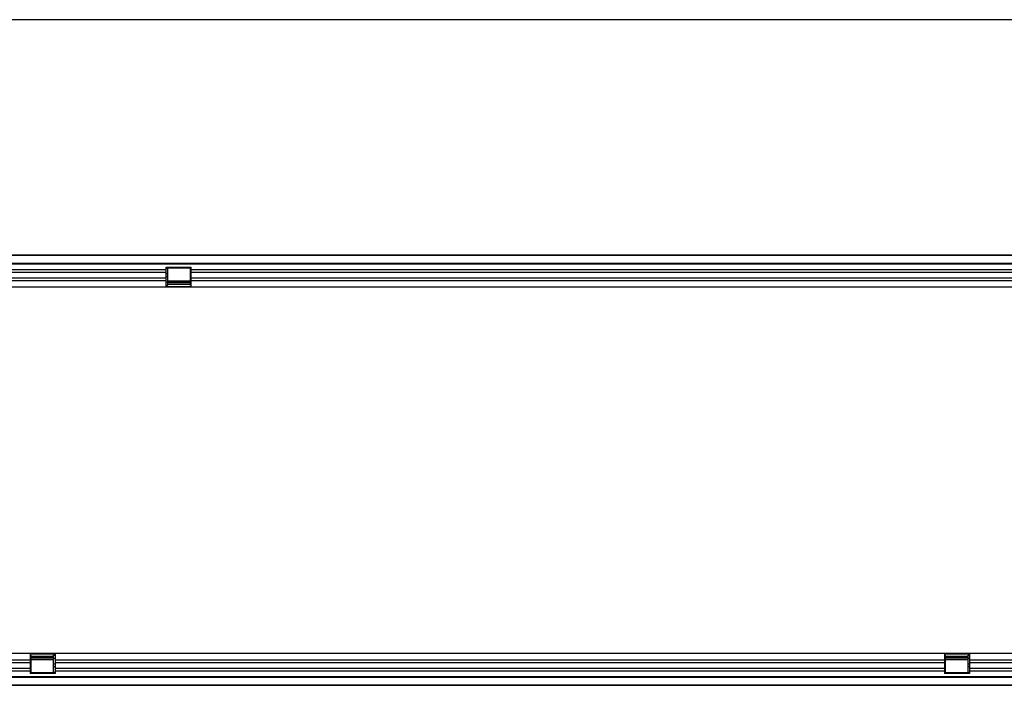
# Model space of a CAD drawing. Units: millimetres. Extents: x 75 to 2100, y 0 to 1460.
# Drawn here: x 1073 to 1611, y 659 to 1023 of the extents above; entities that cross this region are included whole.
import ezdxf

# ---------------------------------------------------------------- set-up
doc = ezdxf.new("R2010")
doc.units = ezdxf.units.MM
doc.header["$LTSCALE"] = 5
doc.layers.get('0').update_dxf_attribs({"color": 1})
doc.layers.add('133544', color=7, linetype='Continuous')

# ---------------------------------------------------------------- blocks, each defined once
blk = doc.blocks.new('1033577-M_004_Front_view')
blk.add_line((-178.96, 0), (-946.38, 0))
blk = doc.blocks.new('1033577-M_004_Top_view')
for p, q in [((873.12, 893.88), (1872.12, 893.88)), ((1871.62, 893.88), (873.62, 893.88)), ((873.62, 889.63), (1871.62, 889.63)), ((1871.62, 889.02), (873.62, 889.02)), ((1152.92, 885.95), (873.62, 885.95)), ((1152.92, 884.45), (873.62, 884.45)), ((1152.92, 887.38), (1166.62, 887.38)), ((1152.92, 885.95), (1152.92, 887.38)), ((1153.82, 886.73), (1152.92, 886.73)), ((1152.92, 884.45), (1152.92, 885.95)), ((1152.92, 881.38), (1152.92, 884.45)), ((1153.82, 883.66), (1152.92, 883.66)), ((1166.32, 886.88), (1153.82, 886.88)), ((1153.82, 886.88), (1153.82, 886.73)), ((1153.82, 886.73), (1153.82, 883.66)), ((1153.82, 883.66), (1153.82, 882.16)), ((1166.32, 886.73), (1166.32, 886.88)), ((1166.32, 883.66), (1166.32, 886.73)), ((1166.62, 886.73), (1166.32, 886.73)), ((1166.32, 882.16), (1166.32, 883.66)), ((1166.62, 883.66), (1166.32, 883.66)), ((1166.62, 885.95), (1166.62, 887.38)), ((1166.62, 884.45), (1166.62, 885.95)), ((1652.92, 885.95), (1166.62, 885.95)), ((1166.62, 881.38), (1166.62, 884.45)), ((1652.92, 884.45), (1166.62, 884.45)), ((1152.92, 881.38), (873.62, 881.38)), ((1152.92, 879.87), (873.62, 879.87)), ((1153.82, 882.16), (1152.92, 882.16)), ((1152.92, 879.87), (1152.92, 881.38)), ((1152.92, 876.38), (1152.92, 879.87)), ((1153.82, 879.09), (1152.92, 879.09)), ((1153.82, 882.16), (1153.82, 879.09)), ((1153.82, 879.93), (1166.32, 879.93)), ((1166.32, 879.64), (1153.82, 879.64)), ((1153.82, 879.09), (1153.82, 877.38)), ((1153.82, 878.92), (1166.32, 878.92)), ((1153.82, 878.06), (1166.32, 878.06)), ((1166.32, 879.09), (1166.32, 882.16)), ((1166.62, 882.16), (1166.32, 882.16)), ((1166.32, 877.38), (1166.32, 879.09)), ((1166.62, 879.09), (1166.32, 879.09)), ((1166.62, 879.87), (1166.62, 881.38)), ((1652.92, 881.38), (1166.62, 881.38)), ((1166.62, 876.38), (1166.62, 879.87)), ((1652.92, 879.87), (1166.62, 879.87)), ((1152.92, 876.38), (873.62, 876.38)), ((1153.82, 877.38), (1152.92, 877.38)), ((1166.62, 876.65), (1152.92, 876.65)), ((1166.62, 876.38), (1152.92, 876.38)), ((1166.62, 877.38), (1166.32, 877.38)), ((1652.92, 876.38), (1166.62, 876.38)), ((873.62, 676.38), (1078.62, 676.38)), ((1078.62, 676.38), (1078.62, 672.88)), ((1078.62, 676.38), (1092.32, 676.38)), ((1078.62, 676.11), (1092.32, 676.11)), ((1078.62, 675.38), (1078.92, 675.38)), ((1078.62, 673.67), (1078.92, 673.67)), ((1078.92, 675.38), (1078.92, 673.67)), ((1091.42, 674.7), (1078.92, 674.7)), ((1091.42, 673.84), (1078.92, 673.84)), ((1078.92, 673.67), (1078.92, 670.6)), ((1078.92, 673.11), (1091.42, 673.11)), ((1091.42, 675.38), (1092.32, 675.38)), ((1091.42, 673.67), (1091.42, 675.38)), ((1091.42, 670.6), (1091.42, 673.67)), ((1091.42, 673.67), (1092.32, 673.67)), ((1092.32, 676.38), (1092.32, 672.88)), ((1092.32, 676.38), (1578.62, 676.38)), ((1578.62, 676.38), (1578.62, 672.88)), ((1578.62, 676.38), (1592.32, 676.38)), ((1578.62, 676.11), (1592.32, 676.11)), ((1578.62, 675.38), (1578.92, 675.38)), ((1578.62, 673.67), (1578.92, 673.67)), ((1578.92, 675.38), (1578.92, 673.67)), ((1591.42, 674.7), (1578.92, 674.7)), ((1591.42, 673.84), (1578.92, 673.84)), ((1578.92, 673.67), (1578.92, 670.6)), ((1578.92, 673.11), (1591.42, 673.11)), ((1591.42, 675.38), (1592.32, 675.38)), ((1591.42, 673.67), (1591.42, 675.38)), ((1591.42, 670.6), (1591.42, 673.67)), ((1591.42, 673.67), (1592.32, 673.67)), ((1592.32, 676.38), (1592.32, 672.88)), ((1592.32, 676.38), (1871.62, 676.38)), ((873.62, 672.88), (1078.62, 672.88)), ((873.62, 671.38), (1078.62, 671.38)), ((873.62, 668.31), (1078.62, 668.31)), ((1078.62, 672.88), (1078.62, 671.38)), ((1078.62, 671.38), (1078.62, 668.31)), ((1078.62, 670.6), (1078.92, 670.6)), ((1078.62, 669.1), (1078.92, 669.1)), ((1078.62, 668.31), (1078.62, 666.81)), ((1091.42, 672.83), (1078.92, 672.83)), ((1078.92, 670.6), (1078.92, 669.1)), ((1078.92, 669.1), (1078.92, 666.03)), ((1091.42, 669.1), (1091.42, 670.6)), ((1091.42, 670.6), (1092.32, 670.6)), ((1091.42, 666.03), (1091.42, 669.1)), ((1091.42, 669.1), (1092.32, 669.1)), ((1092.32, 672.88), (1092.32, 671.38)), ((1092.32, 672.88), (1578.62, 672.88)), ((1092.32, 671.38), (1092.32, 668.31)), ((1092.32, 671.38), (1578.62, 671.38)), ((1092.32, 668.31), (1092.32, 666.81)), ((1092.32, 668.31), (1578.62, 668.31)), ((1578.62, 672.88), (1578.62, 671.38)), ((1578.62, 671.38), (1578.62, 668.31)), ((1578.62, 670.6), (1578.92, 670.6)), ((1578.62, 669.1), (1578.92, 669.1)), ((1578.62, 668.31), (1578.62, 666.81)), ((1591.42, 672.83), (1578.92, 672.83)), ((1578.92, 670.6), (1578.92, 669.1)), ((1578.92, 669.1), (1578.92, 666.03)), ((1591.42, 669.1), (1591.42, 670.6)), ((1591.42, 670.6), (1592.32, 670.6)), ((1591.42, 666.03), (1591.42, 669.1)), ((1591.42, 669.1), (1592.32, 669.1)), ((1592.32, 672.88), (1592.32, 671.38)), ((1592.32, 672.88), (1871.62, 672.88)), ((1592.32, 671.38), (1592.32, 668.31)), ((1592.32, 671.38), (1871.62, 671.38)), ((1592.32, 668.31), (1592.32, 666.81)), ((1592.32, 668.31), (1871.62, 668.31)), ((873.62, 666.81), (1078.62, 666.81)), ((873.62, 663.74), (1871.62, 663.74)), ((1871.62, 663.13), (873.62, 663.13)), ((1078.62, 666.81), (1078.62, 665.38)), ((1078.62, 666.03), (1078.92, 666.03)), ((1092.32, 665.38), (1078.62, 665.38)), ((1078.92, 666.03), (1078.92, 665.88)), ((1078.92, 665.88), (1091.42, 665.88)), ((1091.42, 665.88), (1091.42, 666.03)), ((1091.42, 666.03), (1092.32, 666.03)), ((1092.32, 666.81), (1092.32, 665.38)), ((1092.32, 666.81), (1578.62, 666.81)), ((1578.62, 666.81), (1578.62, 665.38)), ((1578.62, 666.03), (1578.92, 666.03)), ((1592.32, 665.38), (1578.62, 665.38)), ((1578.92, 666.03), (1578.92, 665.88)), ((1578.92, 665.88), (1591.42, 665.88)), ((1591.42, 665.88), (1591.42, 666.03)), ((1591.42, 666.03), (1592.32, 666.03)), ((1592.32, 666.81), (1592.32, 665.38)), ((1592.32, 666.81), (1871.62, 666.81)), ((1872.12, 658.88), (873.12, 658.88)), ((873.62, 658.88), (1871.62, 658.88))]:
    blk.add_line(p, q)

msp = doc.modelspace()

# ---------------------------------------------------------------- block references
at = {"layer": '133544'}
for name, p in [('1033577-M_004_Front_view', (1834.494, 1022.618)), ('1033577-M_004_Top_view', (0, 0))]:
    msp.add_blockref(name, p, dxfattribs=at)

doc.saveas('drawing.dxf')
